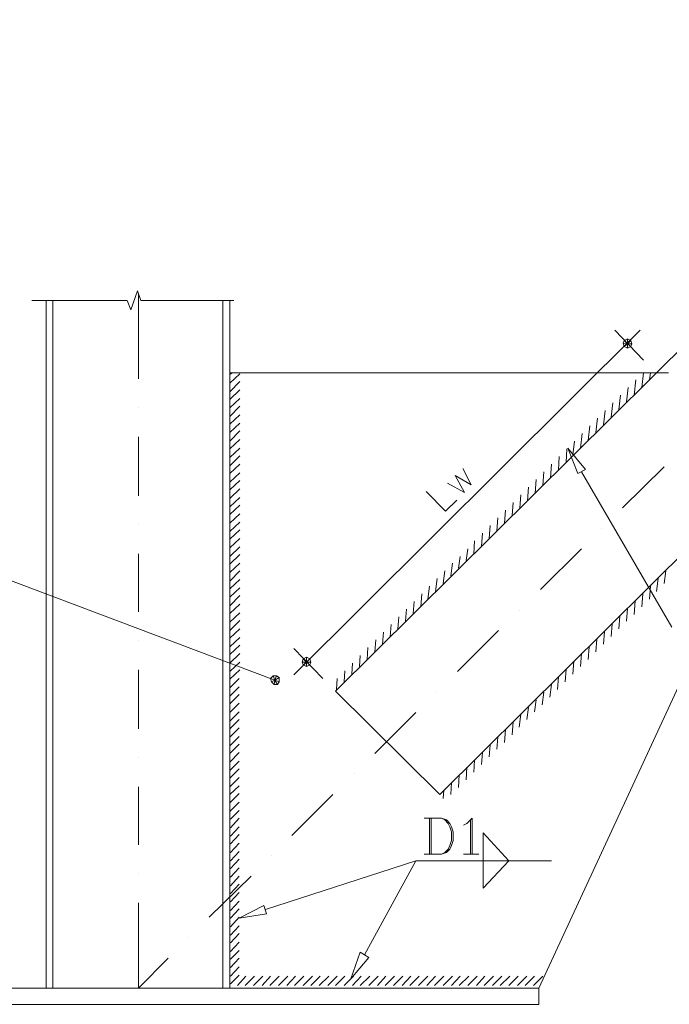
# Model space of a CAD drawing. Extents: x -87 to 777, y -448 to 382.
# Drawn here: x 575 to 578, y 351 to 355 of the extents above; entities that cross this region are included whole.
import ezdxf

# ---------------------------------------------------------------- set-up
doc = ezdxf.new("R2010")
doc.units = 0
doc.header["$MEASUREMENT"] = 0
doc.linetypes.add('XKITLINE00', pattern=[0])
doc.layers.add('Symbol text', color=1, linetype='CONTINUOUS', lineweight=0)

# ---------------------------------------------------------------- blocks, each defined once
blk = doc.blocks.new('*A1171')
at = {"layer": 'Symbol text', "color": 3, "linetype": 'XKITLINE00', "lineweight": 0}
for p, q in [((18.432, 19.329), (5.303, 6.3)), ((7.323, 4.296), (20.435, 17.31)), ((5.303, 6.3), (5.303, 6.3)), ((7.323, 4.296), (5.303, 6.3)), ((5.303, 6.3), (5.303, 6.3)), ((7.323, 4.296), (7.323, 4.296)), ((7.323, 4.296), (7.323, 4.296))]:
    blk.add_line(p, q, dxfattribs=at)
at = {"layer": 'Symbol text', "color": 2, "linetype": 'XKITLINE00', "lineweight": 0}
for p, q in [((1.329, 13.7), (1.462, 14.065)), ((1.462, 14.065), (1.528, 13.882)), ((1.462, 14.065), (1.462, 14.065)), ((1.462, 14.065), (1.462, 14.065)), ((1.462, 14.065), (1.462, 14.065)), ((1.478, 13.998), (1.478, 13.998)), ((1.478, 12.359), (1.478, 13.998)), ((-0.591, 13.882), (1.263, 13.882)), ((-0.591, 13.882), (-0.591, 13.882)), ((1.263, 13.882), (1.329, 13.7)), ((1.263, 13.882), (1.263, 13.882)), ((1.263, 13.882), (1.263, 13.882)), ((1.263, 13.882), (1.263, 13.882)), ((1.528, 13.882), (3.332, 13.882)), ((1.528, 13.882), (1.528, 13.882)), ((1.528, 13.882), (1.528, 13.882)), ((1.528, 13.882), (1.528, 13.882)), ((3.332, 13.882), (3.332, 13.882)), ((1.329, 13.7), (1.329, 13.7)), ((1.329, 13.7), (1.329, 13.7)), ((1.329, 13.7), (1.329, 13.7)), ((11.213, 13.303), (4.491, 6.614)), ((10.717, 13.303), (10.717, 13.303)), ((11.279, 12.723), (10.717, 13.303)), ((11.213, 13.303), (11.213, 13.303)), ((10.899, 13.104), (10.882, 13.055)), ((10.882, 13.055), (10.882, 13.055)), ((10.965, 13.038), (10.882, 13.055)), ((10.882, 13.055), (10.899, 12.988)), ((10.882, 13.055), (10.882, 13.055)), ((10.882, 13.055), (10.965, 13.038)), ((10.882, 13.055), (10.882, 13.055)), ((10.882, 13.055), (10.882, 13.055)), ((10.882, 13.055), (10.882, 13.055)), ((10.899, 13.104), (10.965, 13.137)), ((10.899, 13.104), (10.899, 13.104)), ((10.899, 13.104), (10.899, 13.104)), ((10.899, 13.104), (10.899, 13.104)), ((10.965, 13.038), (10.899, 13.104)), ((10.899, 13.104), (10.899, 13.104)), ((10.899, 13.104), (10.899, 13.104)), ((10.899, 13.104), (10.899, 13.104)), ((10.965, 13.038), (10.899, 13.104)), ((10.899, 12.988), (10.965, 13.038)), ((10.899, 12.988), (10.965, 13.038)), ((10.965, 13.137), (10.965, 13.137)), ((10.965, 13.137), (10.965, 13.038)), ((10.965, 13.137), (10.965, 13.137)), ((10.965, 13.137), (10.965, 13.038)), ((10.965, 13.137), (10.965, 13.137)), ((10.965, 13.137), (10.965, 13.137)), ((10.965, 13.137), (10.965, 13.137)), ((11.031, 13.104), (10.965, 13.137)), ((10.965, 13.038), (11.031, 13.104)), ((10.965, 13.038), (11.031, 13.104)), ((10.965, 13.038), (10.965, 13.038)), ((10.965, 13.038), (10.965, 13.038)), ((10.965, 13.038), (10.965, 13.038)), ((11.048, 13.038), (10.965, 13.038)), ((10.965, 13.038), (11.031, 12.988)), ((10.965, 13.038), (10.965, 13.038)), ((10.965, 13.038), (10.965, 13.038)), ((10.965, 13.038), (10.965, 13.038)), ((11.048, 13.038), (10.965, 13.038)), ((10.965, 13.038), (10.965, 13.038)), ((11.031, 12.988), (10.965, 13.038)), ((10.965, 13.038), (10.965, 12.955)), ((10.965, 13.038), (10.965, 13.038)), ((10.965, 13.038), (10.965, 12.955)), ((10.965, 13.038), (10.965, 13.038)), ((10.965, 13.038), (10.965, 13.038)), ((10.965, 13.038), (10.965, 13.038)), ((10.965, 13.038), (10.965, 13.038)), ((10.965, 13.038), (10.965, 13.038)), ((10.965, 13.038), (10.965, 13.038)), ((10.965, 13.038), (10.965, 13.038)), ((10.965, 13.038), (10.965, 13.038)), ((10.965, 13.038), (10.965, 13.038)), ((10.965, 13.038), (10.965, 13.038)), ((10.965, 13.038), (10.965, 13.038)), ((10.965, 13.038), (10.965, 13.038)), ((10.965, 13.038), (10.965, 13.038)), ((10.965, 13.038), (10.965, 13.038)), ((11.031, 13.104), (11.048, 13.038)), ((11.031, 13.104), (11.031, 13.104)), ((11.031, 13.104), (11.031, 13.104)), ((11.031, 13.104), (11.031, 13.104)), ((11.031, 13.104), (11.031, 13.104)), ((11.031, 13.104), (11.031, 13.104)), ((11.031, 12.988), (11.048, 13.038)), ((11.048, 13.038), (11.048, 13.038)), ((11.048, 13.038), (11.048, 13.038)), ((11.048, 13.038), (11.048, 13.038)), ((11.048, 13.038), (11.048, 13.038)), ((11.048, 13.038), (11.048, 13.038)), ((10.899, 12.988), (10.899, 12.988)), ((10.965, 12.955), (10.899, 12.988)), ((10.899, 12.988), (10.899, 12.988)), ((10.899, 12.988), (10.899, 12.988)), ((10.899, 12.988), (10.899, 12.988)), ((10.899, 12.988), (10.899, 12.988)), ((10.965, 12.955), (11.031, 12.988)), ((10.965, 12.955), (10.965, 12.955)), ((10.965, 12.955), (10.965, 12.955)), ((10.965, 12.955), (10.965, 12.955)), ((10.965, 12.955), (10.965, 12.955)), ((10.965, 12.955), (10.965, 12.955)), ((10.965, 12.955), (10.965, 12.955)), ((11.031, 12.988), (11.031, 12.988)), ((11.031, 12.988), (11.031, 12.988)), ((11.031, 12.988), (11.031, 12.988)), ((11.031, 12.988), (11.031, 12.988)), ((11.031, 12.988), (11.031, 12.988)), ((11.279, 12.723), (11.279, 12.723)), ((3.25, 12.442), (3.299, 12.475)), ((3.25, 12.276), (3.448, 12.459)), ((3.25, 12.442), (3.25, 12.442)), ((3.299, 12.475), (3.299, 12.475)), ((3.448, 12.459), (3.448, 12.459)), ((11.528, 12.475), (11.76, 12.475)), ((11.528, 12.475), (11.528, 12.475)), ((11.76, 12.475), (11.76, 12.475)), ((1.478, 12.359), (1.478, 12.359)), ((3.25, 12.111), (3.448, 12.31)), ((3.25, 12.276), (3.25, 12.276)), ((3.448, 12.31), (3.448, 12.31)), ((3.25, 11.962), (3.448, 12.144)), ((3.25, 12.111), (3.25, 12.111)), ((3.448, 12.144), (3.448, 12.144)), ((3.25, 11.796), (3.448, 11.978)), ((3.25, 11.962), (3.25, 11.962)), ((3.448, 11.978), (3.448, 11.978)), ((1.478, 11.796), (1.478, 11.796)), ((1.478, 11.796), (1.478, 11.796)), ((1.478, 11.796), (1.478, 11.796)), ((3.25, 11.631), (3.448, 11.829)), ((3.25, 11.796), (3.25, 11.796)), ((3.25, 11.482), (3.448, 11.664)), ((3.448, 11.829), (3.448, 11.829)), ((3.448, 11.664), (3.448, 11.664)), ((3.25, 11.631), (3.25, 11.631)), ((3.25, 11.316), (3.448, 11.498)), ((3.25, 11.482), (3.25, 11.482)), ((3.448, 11.498), (3.448, 11.498)), ((3.25, 11.151), (3.448, 11.349)), ((3.25, 11.316), (3.25, 11.316)), ((3.448, 11.349), (3.448, 11.349)), ((1.478, 11.233), (1.478, 11.233)), ((1.478, 10.091), (1.478, 11.233)), ((3.25, 11.002), (3.448, 11.184)), ((3.25, 11.151), (3.25, 11.151)), ((3.448, 11.184), (3.448, 11.184)), ((3.25, 10.836), (3.448, 11.018)), ((3.25, 11.002), (3.25, 11.002)), ((3.448, 11.018), (3.448, 11.018)), ((9.806, 11.018), (10.154, 10.604)), ((9.806, 11.018), (9.806, 11.018)), ((9.806, 11.018), (9.806, 11.018)), ((9.806, 11.018), (9.806, 11.018)), ((10.005, 10.521), (9.806, 11.018)), ((3.25, 10.67), (3.448, 10.869)), ((3.25, 10.836), (3.25, 10.836)), ((3.25, 10.521), (3.448, 10.704)), ((3.448, 10.869), (3.448, 10.869)), ((3.448, 10.704), (3.448, 10.704)), ((3.25, 10.67), (3.25, 10.67)), ((3.25, 10.356), (3.448, 10.538)), ((3.25, 10.521), (3.25, 10.521)), ((3.448, 10.538), (3.448, 10.538)), ((10.154, 10.604), (10.005, 10.521)), ((10.005, 10.521), (10.005, 10.521)), ((10.005, 10.521), (10.005, 10.521)), ((10.071, 10.555), (11.826, 7.541)), ((10.071, 10.555), (10.071, 10.555)), ((10.154, 10.604), (10.154, 10.604)), ((10.154, 10.604), (10.154, 10.604)), ((10.154, 10.604), (10.154, 10.604)), ((11.677, 10.654), (10.866, 9.859)), ((11.677, 10.654), (11.677, 10.654)), ((3.25, 10.207), (3.448, 10.389)), ((3.25, 10.356), (3.25, 10.356)), ((3.448, 10.389), (3.448, 10.389)), ((3.25, 10.041), (3.448, 10.223)), ((3.25, 10.207), (3.25, 10.207)), ((3.448, 10.223), (3.448, 10.223)), ((1.478, 10.091), (1.478, 10.091)), ((3.25, 9.876), (3.448, 10.058)), ((3.25, 10.041), (3.25, 10.041)), ((3.448, 10.058), (3.448, 10.058)), ((3.25, 9.727), (3.448, 9.909)), ((3.25, 9.876), (3.25, 9.876)), ((3.448, 9.909), (3.448, 9.909)), ((10.866, 9.859), (10.866, 9.859)), ((3.25, 9.561), (3.448, 9.743)), ((3.25, 9.727), (3.25, 9.727)), ((3.25, 9.396), (3.448, 9.578)), ((3.25, 9.561), (3.25, 9.561)), ((3.448, 9.743), (3.448, 9.743)), ((3.448, 9.578), (3.448, 9.578)), ((1.478, 9.528), (1.478, 9.528)), ((1.478, 9.528), (1.478, 9.528)), ((1.478, 9.528), (1.478, 9.528)), ((3.25, 9.247), (3.448, 9.429)), ((3.25, 9.396), (3.25, 9.396)), ((3.448, 9.429), (3.448, 9.429)), ((10.468, 9.462), (10.468, 9.462)), ((10.468, 9.462), (10.468, 9.462)), ((10.468, 9.462), (10.468, 9.462)), ((3.25, 9.081), (3.448, 9.263)), ((3.25, 9.247), (3.25, 9.247)), ((3.448, 9.263), (3.448, 9.263)), ((3.25, 8.915), (3.448, 9.098)), ((3.25, 9.081), (3.25, 9.081)), ((3.448, 9.098), (3.448, 9.098)), ((10.071, 9.065), (9.276, 8.27)), ((10.071, 9.065), (10.071, 9.065)), ((4.127, 6.515), (-1.932, 8.8)), ((1.478, 8.965), (1.478, 8.965)), ((1.478, 7.839), (1.478, 8.965)), ((3.25, 8.766), (3.448, 8.949)), ((3.25, 8.915), (3.25, 8.915)), ((3.448, 8.949), (3.448, 8.949)), ((3.25, 8.601), (3.448, 8.783)), ((3.25, 8.766), (3.25, 8.766)), ((3.25, 8.435), (3.448, 8.634)), ((3.25, 8.601), (3.25, 8.601)), ((3.448, 8.783), (3.448, 8.783)), ((3.448, 8.634), (3.448, 8.634)), ((3.25, 8.286), (3.448, 8.469)), ((3.25, 8.435), (3.25, 8.435)), ((3.448, 8.469), (3.448, 8.469)), ((3.25, 8.121), (3.448, 8.303)), ((3.25, 8.286), (3.25, 8.286)), ((3.448, 8.303), (3.448, 8.303)), ((9.276, 8.27), (9.276, 8.27)), ((3.25, 7.955), (3.448, 8.154)), ((3.25, 8.121), (3.25, 8.121)), ((3.448, 8.154), (3.448, 8.154)), ((1.478, 7.839), (1.478, 7.839)), ((3.25, 7.806), (3.448, 7.988)), ((3.25, 7.955), (3.25, 7.955)), ((3.448, 7.988), (3.448, 7.988)), ((8.862, 7.873), (8.862, 7.873)), ((8.862, 7.873), (8.862, 7.873)), ((8.862, 7.873), (8.862, 7.873)), ((3.25, 7.641), (3.448, 7.823)), ((3.25, 7.806), (3.25, 7.806)), ((3.25, 7.475), (3.448, 7.674)), ((3.448, 7.823), (3.448, 7.823)), ((3.448, 7.674), (3.448, 7.674)), ((3.25, 7.641), (3.25, 7.641)), ((3.25, 7.326), (3.448, 7.508)), ((3.25, 7.475), (3.25, 7.475)), ((3.448, 7.508), (3.448, 7.508)), ((8.465, 7.475), (7.67, 6.68)), ((8.465, 7.475), (8.465, 7.475)), ((1.478, 7.276), (1.478, 7.276)), ((1.478, 7.276), (1.478, 7.276)), ((1.478, 7.276), (1.478, 7.276)), ((3.25, 7.161), (3.448, 7.343)), ((3.25, 7.326), (3.25, 7.326)), ((3.448, 7.343), (3.448, 7.343)), ((3.25, 7.012), (3.448, 7.194)), ((3.25, 7.161), (3.25, 7.161)), ((3.448, 7.194), (3.448, 7.194)), ((4.491, 7.127), (4.491, 7.127)), ((5.054, 6.548), (4.491, 7.127)), ((3.25, 6.846), (3.448, 7.028)), ((3.25, 7.012), (3.25, 7.012)), ((3.448, 7.028), (3.448, 7.028)), ((4.673, 6.929), (4.657, 6.863)), ((4.74, 6.962), (4.673, 6.929)), ((4.673, 6.929), (4.673, 6.929)), ((4.74, 6.863), (4.673, 6.929)), ((4.673, 6.929), (4.673, 6.929)), ((4.673, 6.929), (4.74, 6.863)), ((4.673, 6.929), (4.673, 6.929)), ((4.673, 6.929), (4.673, 6.929)), ((4.673, 6.929), (4.673, 6.929)), ((4.74, 6.962), (4.74, 6.962)), ((4.74, 6.962), (4.74, 6.962)), ((4.74, 6.962), (4.74, 6.962)), ((4.74, 6.863), (4.74, 6.962)), ((4.74, 6.962), (4.806, 6.929)), ((4.74, 6.962), (4.74, 6.962)), ((4.74, 6.962), (4.74, 6.962)), ((4.74, 6.962), (4.74, 6.962)), ((4.74, 6.863), (4.74, 6.962)), ((4.806, 6.929), (4.74, 6.863)), ((4.806, 6.929), (4.74, 6.863)), ((4.806, 6.929), (4.806, 6.929)), ((4.806, 6.929), (4.806, 6.929)), ((4.806, 6.929), (4.806, 6.929)), ((4.806, 6.929), (4.806, 6.929)), ((4.806, 6.929), (4.806, 6.929)), ((4.823, 6.863), (4.806, 6.929)), ((1.478, 6.714), (1.478, 6.714)), ((1.478, 5.571), (1.478, 6.714)), ((3.25, 6.68), (3.448, 6.863)), ((3.25, 6.846), (3.25, 6.846)), ((3.25, 6.531), (3.448, 6.714)), ((3.448, 6.863), (3.448, 6.863)), ((3.448, 6.714), (3.448, 6.714)), ((4.657, 6.863), (4.657, 6.863)), ((4.673, 6.813), (4.657, 6.863)), ((4.657, 6.863), (4.74, 6.863)), ((4.657, 6.863), (4.657, 6.863)), ((4.657, 6.863), (4.74, 6.863)), ((4.657, 6.863), (4.657, 6.863)), ((4.657, 6.863), (4.657, 6.863)), ((4.657, 6.863), (4.657, 6.863)), ((4.74, 6.863), (4.673, 6.813)), ((4.74, 6.863), (4.673, 6.813)), ((4.673, 6.813), (4.673, 6.813)), ((4.673, 6.813), (4.673, 6.813)), ((4.673, 6.813), (4.673, 6.813)), ((4.673, 6.813), (4.673, 6.813)), ((4.673, 6.813), (4.74, 6.78)), ((4.673, 6.813), (4.673, 6.813)), ((4.74, 6.863), (4.74, 6.863)), ((4.74, 6.863), (4.74, 6.863)), ((4.74, 6.863), (4.74, 6.863)), ((4.74, 6.863), (4.74, 6.863)), ((4.74, 6.863), (4.74, 6.863)), ((4.74, 6.863), (4.74, 6.863)), ((4.74, 6.863), (4.74, 6.863)), ((4.74, 6.863), (4.74, 6.863)), ((4.74, 6.863), (4.74, 6.863)), ((4.74, 6.863), (4.74, 6.863)), ((4.74, 6.863), (4.74, 6.863)), ((4.74, 6.863), (4.823, 6.863)), ((4.74, 6.863), (4.74, 6.863)), ((4.74, 6.863), (4.74, 6.863)), ((4.74, 6.863), (4.74, 6.863)), ((4.74, 6.863), (4.74, 6.863)), ((4.823, 6.863), (4.74, 6.863)), ((4.74, 6.863), (4.806, 6.813)), ((4.74, 6.863), (4.74, 6.863)), ((4.74, 6.863), (4.806, 6.813)), ((4.74, 6.863), (4.74, 6.863)), ((4.74, 6.863), (4.74, 6.863)), ((4.74, 6.863), (4.74, 6.863)), ((4.74, 6.78), (4.74, 6.863)), ((4.74, 6.863), (4.74, 6.863)), ((4.74, 6.863), (4.74, 6.863)), ((4.74, 6.863), (4.74, 6.863)), ((4.74, 6.78), (4.74, 6.863)), ((4.806, 6.813), (4.74, 6.78)), ((4.74, 6.78), (4.74, 6.78)), ((4.74, 6.78), (4.74, 6.78)), ((4.74, 6.78), (4.74, 6.78)), ((4.74, 6.78), (4.74, 6.78)), ((4.74, 6.78), (4.74, 6.78)), ((4.806, 6.813), (4.823, 6.863)), ((4.806, 6.813), (4.806, 6.813)), ((4.806, 6.813), (4.806, 6.813)), ((4.806, 6.813), (4.806, 6.813)), ((4.806, 6.813), (4.806, 6.813)), ((4.806, 6.813), (4.806, 6.813)), ((4.806, 6.813), (4.806, 6.813)), ((4.823, 6.863), (4.823, 6.863)), ((4.823, 6.863), (4.823, 6.863)), ((4.823, 6.863), (4.823, 6.863)), ((4.823, 6.863), (4.823, 6.863)), ((4.823, 6.863), (4.823, 6.863)), ((3.25, 6.68), (3.25, 6.68)), ((3.25, 6.366), (3.432, 6.548)), ((3.25, 6.531), (3.25, 6.531)), ((3.432, 6.548), (3.432, 6.548)), ((4.094, 6.598), (4.044, 6.548)), ((4.044, 6.548), (4.044, 6.548)), ((4.061, 6.482), (4.044, 6.548)), ((4.044, 6.548), (4.127, 6.515)), ((4.044, 6.548), (4.044, 6.548)), ((4.044, 6.548), (4.127, 6.515)), ((4.044, 6.548), (4.044, 6.548)), ((4.044, 6.548), (4.044, 6.548)), ((4.044, 6.548), (4.044, 6.548)), ((4.127, 6.515), (4.061, 6.482)), ((4.127, 6.515), (4.061, 6.482)), ((4.094, 6.598), (4.094, 6.598)), ((4.127, 6.515), (4.094, 6.598)), ((4.094, 6.598), (4.094, 6.598)), ((4.094, 6.598), (4.127, 6.515)), ((4.094, 6.598), (4.094, 6.598)), ((4.094, 6.598), (4.094, 6.598)), ((4.094, 6.598), (4.094, 6.598)), ((4.16, 6.598), (4.094, 6.598)), ((4.127, 6.515), (4.111, 6.432)), ((4.111, 6.432), (4.127, 6.515)), ((4.127, 6.515), (4.16, 6.598)), ((4.127, 6.515), (4.16, 6.598)), ((4.21, 6.565), (4.127, 6.515)), ((4.21, 6.565), (4.127, 6.515)), ((4.127, 6.515), (4.127, 6.515)), ((4.127, 6.515), (4.21, 6.482)), ((4.127, 6.515), (4.127, 6.515)), ((4.127, 6.515), (4.127, 6.515)), ((4.127, 6.515), (4.127, 6.515)), ((4.177, 6.432), (4.127, 6.515)), ((4.127, 6.515), (4.127, 6.515)), ((4.127, 6.515), (4.127, 6.515)), ((4.127, 6.515), (4.127, 6.515)), ((4.177, 6.432), (4.127, 6.515)), ((4.127, 6.515), (4.127, 6.515)), ((4.127, 6.515), (4.127, 6.515)), ((4.127, 6.515), (4.127, 6.515)), ((4.127, 6.515), (4.127, 6.515)), ((4.127, 6.515), (4.127, 6.515)), ((4.127, 6.515), (4.127, 6.515)), ((4.127, 6.515), (4.127, 6.515)), ((4.127, 6.515), (4.127, 6.515)), ((4.127, 6.515), (4.127, 6.515)), ((4.127, 6.515), (4.127, 6.515)), ((4.127, 6.515), (4.127, 6.515)), ((4.127, 6.515), (4.127, 6.515)), ((4.127, 6.515), (4.127, 6.515)), ((4.127, 6.515), (4.21, 6.482)), ((4.127, 6.515), (4.127, 6.515)), ((4.127, 6.515), (4.127, 6.515)), ((4.127, 6.515), (4.127, 6.515)), ((4.16, 6.598), (4.16, 6.598)), ((4.16, 6.598), (4.16, 6.598)), ((4.16, 6.598), (4.16, 6.598)), ((4.16, 6.598), (4.21, 6.565)), ((4.16, 6.598), (4.16, 6.598)), ((4.16, 6.598), (4.16, 6.598)), ((4.16, 6.598), (4.16, 6.598)), ((4.21, 6.565), (4.21, 6.565)), ((4.21, 6.565), (4.21, 6.565)), ((4.21, 6.565), (4.21, 6.565)), ((4.21, 6.565), (4.21, 6.565)), ((4.21, 6.565), (4.21, 6.565)), ((4.21, 6.482), (4.21, 6.565)), ((4.491, 6.614), (4.491, 6.614)), ((5.054, 6.548), (5.054, 6.548)), ((7.67, 6.68), (7.67, 6.68)), ((3.25, 6.2), (3.432, 6.382)), ((3.25, 6.366), (3.25, 6.366)), ((3.432, 6.382), (3.432, 6.382)), ((4.061, 6.482), (4.111, 6.432)), ((4.061, 6.482), (4.061, 6.482)), ((4.061, 6.482), (4.061, 6.482)), ((4.061, 6.482), (4.061, 6.482)), ((4.061, 6.482), (4.061, 6.482)), ((4.061, 6.482), (4.061, 6.482)), ((4.061, 6.482), (4.061, 6.482)), ((4.111, 6.432), (4.111, 6.432)), ((4.111, 6.432), (4.177, 6.432)), ((4.111, 6.432), (4.111, 6.432)), ((4.111, 6.432), (4.111, 6.432)), ((4.111, 6.432), (4.111, 6.432)), ((4.111, 6.432), (4.111, 6.432)), ((4.21, 6.482), (4.177, 6.432)), ((4.177, 6.432), (4.177, 6.432)), ((4.177, 6.432), (4.177, 6.432)), ((4.177, 6.432), (4.177, 6.432)), ((4.177, 6.432), (4.177, 6.432)), ((4.177, 6.432), (4.177, 6.432)), ((4.21, 6.482), (4.21, 6.482)), ((4.21, 6.482), (4.21, 6.482)), ((4.21, 6.482), (4.21, 6.482)), ((4.21, 6.482), (4.21, 6.482)), ((4.21, 6.482), (4.21, 6.482)), ((3.25, 6.051), (3.432, 6.233)), ((3.25, 6.2), (3.25, 6.2)), ((3.432, 6.233), (3.432, 6.233)), ((7.256, 6.283), (7.256, 6.283)), ((7.256, 6.283), (7.256, 6.283)), ((7.256, 6.283), (7.256, 6.283)), ((3.25, 5.886), (3.432, 6.068)), ((3.25, 6.051), (3.25, 6.051)), ((3.432, 6.068), (3.432, 6.068)), ((3.25, 5.72), (3.432, 5.902)), ((3.25, 5.886), (3.25, 5.886)), ((3.25, 5.571), (3.432, 5.753)), ((3.432, 5.902), (3.432, 5.902)), ((3.432, 5.753), (3.432, 5.753)), ((6.859, 5.886), (6.064, 5.091)), ((6.859, 5.886), (6.859, 5.886)), ((1.478, 5.571), (1.478, 5.571)), ((3.25, 5.72), (3.25, 5.72)), ((3.25, 5.406), (3.432, 5.588)), ((3.25, 5.571), (3.25, 5.571)), ((3.432, 5.588), (3.432, 5.588)), ((3.25, 5.24), (3.432, 5.422)), ((3.25, 5.406), (3.25, 5.406)), ((3.432, 5.422), (3.432, 5.422)), ((3.25, 5.091), (3.432, 5.273)), ((3.25, 5.24), (3.25, 5.24)), ((3.432, 5.273), (3.432, 5.273)), ((1.478, 5.008), (1.478, 5.008)), ((1.478, 5.008), (1.478, 5.008)), ((1.478, 5.008), (1.478, 5.008)), ((3.25, 4.925), (3.432, 5.108)), ((3.25, 5.091), (3.25, 5.091)), ((3.432, 5.108), (3.432, 5.108)), ((6.064, 5.091), (6.064, 5.091)), ((3.25, 4.76), (3.432, 4.942)), ((3.25, 4.925), (3.25, 4.925)), ((3.25, 4.611), (3.432, 4.793)), ((3.432, 4.942), (3.432, 4.942)), ((3.432, 4.793), (3.432, 4.793)), ((3.25, 4.76), (3.25, 4.76)), ((3.25, 4.445), (3.432, 4.627)), ((3.25, 4.611), (3.25, 4.611)), ((3.432, 4.627), (3.432, 4.627)), ((5.667, 4.694), (5.667, 4.694)), ((5.667, 4.694), (5.667, 4.694)), ((5.667, 4.694), (5.667, 4.694)), ((1.478, 4.445), (1.478, 4.445)), ((1.478, 3.32), (1.478, 4.445)), ((3.25, 4.296), (3.432, 4.462)), ((3.25, 4.445), (3.25, 4.445)), ((3.432, 4.462), (3.432, 4.462)), ((3.25, 4.131), (3.432, 4.313)), ((3.25, 4.296), (3.25, 4.296)), ((3.432, 4.313), (3.432, 4.313)), ((5.253, 4.296), (4.458, 3.502)), ((5.253, 4.296), (5.253, 4.296)), ((3.25, 3.965), (3.432, 4.147)), ((3.25, 4.131), (3.25, 4.131)), ((3.432, 4.147), (3.432, 4.147)), ((3.25, 3.965), (3.25, 3.965)), ((3.266, 3.816), (3.432, 3.982)), ((3.266, 3.651), (3.432, 3.833)), ((3.432, 3.982), (3.432, 3.982)), ((3.432, 3.833), (3.432, 3.833)), ((3.266, 3.816), (3.266, 3.816)), ((3.266, 3.485), (3.432, 3.667)), ((3.266, 3.651), (3.266, 3.651)), ((3.432, 3.667), (3.432, 3.667)), ((3.266, 3.336), (3.432, 3.518)), ((3.266, 3.485), (3.266, 3.485)), ((3.432, 3.518), (3.432, 3.518)), ((4.458, 3.502), (4.458, 3.502)), ((8.167, 3.551), (8.664, 3.005)), ((8.167, 3.551), (8.167, 3.551)), ((8.167, 3.551), (8.167, 3.551)), ((8.167, 3.551), (8.167, 3.551)), ((8.167, 3.005), (8.167, 3.551)), ((8.167, 3.551), (8.167, 3.551)), ((8.664, 3.005), (8.167, 3.551)), ((8.167, 3.551), (8.167, 3.005)), ((8.167, 3.551), (8.167, 3.551)), ((1.478, 3.32), (1.478, 3.32)), ((3.266, 3.171), (3.432, 3.353)), ((3.266, 3.336), (3.266, 3.336)), ((3.432, 3.353), (3.432, 3.353)), ((3.266, 3.005), (3.432, 3.187)), ((3.266, 3.171), (3.266, 3.171)), ((3.432, 3.187), (3.432, 3.187)), ((4.061, 3.104), (4.061, 3.104)), ((4.061, 3.104), (4.061, 3.104)), ((4.061, 3.104), (4.061, 3.104)), ((3.266, 2.856), (3.432, 3.038)), ((3.266, 3.005), (3.266, 3.005)), ((3.266, 2.69), (3.432, 2.872)), ((3.432, 3.038), (3.432, 3.038)), ((3.432, 2.872), (3.432, 2.872)), ((3.945, 2.061), (6.859, 3.005)), ((5.866, 1.184), (6.859, 3.005)), ((6.859, 3.005), (6.859, 3.005)), ((6.859, 3.005), (9.491, 3.005)), ((6.859, 3.005), (6.859, 3.005)), ((6.859, 3.005), (6.859, 3.005)), ((6.859, 3.005), (6.859, 3.005)), ((8.167, 2.475), (8.664, 3.005)), ((8.167, 3.005), (8.167, 2.475)), ((8.167, 3.005), (8.167, 3.005)), ((8.167, 3.005), (8.167, 3.005)), ((8.167, 3.005), (8.167, 3.005)), ((8.664, 3.005), (8.167, 3.005)), ((8.167, 2.475), (8.664, 3.005)), ((8.167, 3.005), (8.167, 2.475)), ((8.167, 3.005), (8.167, 3.005)), ((8.167, 3.005), (8.167, 3.005)), ((8.167, 3.005), (8.167, 3.005)), ((8.664, 3.005), (8.167, 3.005)), ((8.167, 3.005), (8.664, 3.005)), ((8.167, 3.005), (8.167, 3.005)), ((8.167, 3.005), (8.167, 3.005)), ((8.167, 3.005), (8.167, 3.005)), ((8.664, 3.005), (8.167, 3.005)), ((8.167, 3.005), (8.167, 3.005)), ((8.167, 3.005), (8.167, 3.005)), ((8.167, 3.005), (8.167, 3.005)), ((8.664, 3.005), (8.167, 3.005)), ((8.167, 3.005), (8.167, 3.005)), ((8.664, 3.005), (8.167, 3.005)), ((8.167, 3.005), (8.664, 3.005)), ((8.167, 3.005), (8.167, 3.005)), ((8.167, 3.005), (8.664, 3.005)), ((8.167, 3.005), (8.167, 3.005)), ((8.167, 3.005), (8.167, 3.005)), ((8.167, 3.005), (8.167, 3.005)), ((8.664, 3.005), (8.664, 3.005)), ((8.664, 3.005), (8.664, 3.005)), ((8.664, 3.005), (8.664, 3.005)), ((8.664, 3.005), (8.664, 3.005)), ((8.664, 3.005), (8.664, 3.005)), ((8.664, 3.005), (8.664, 3.005)), ((8.664, 3.005), (8.664, 3.005)), ((8.664, 3.005), (8.664, 3.005)), ((8.664, 3.005), (8.664, 3.005)), ((8.664, 3.005), (8.664, 3.005)), ((8.664, 3.005), (8.664, 3.005)), ((8.664, 3.005), (8.664, 3.005)), ((8.664, 3.005), (8.664, 3.005)), ((8.664, 3.005), (8.664, 3.005)), ((8.664, 3.005), (8.664, 3.005)), ((8.664, 3.005), (8.664, 3.005)), ((8.664, 3.005), (8.664, 3.005)), ((8.664, 3.005), (8.664, 3.005)), ((8.664, 3.005), (8.664, 3.005)), ((8.664, 3.005), (8.664, 3.005)), ((8.664, 3.005), (8.664, 3.005)), ((8.664, 3.005), (8.664, 3.005)), ((9.491, 3.005), (9.491, 3.005)), ((1.478, 2.757), (1.478, 2.757)), ((1.478, 2.757), (1.478, 2.757)), ((1.478, 2.757), (1.478, 2.757)), ((3.664, 2.707), (2.852, 1.912)), ((3.266, 2.856), (3.266, 2.856)), ((3.266, 2.525), (3.432, 2.707)), ((3.266, 2.69), (3.266, 2.69)), ((3.432, 2.707), (3.432, 2.707)), ((3.664, 2.707), (3.664, 2.707)), ((3.266, 2.376), (3.432, 2.558)), ((3.266, 2.525), (3.266, 2.525)), ((3.432, 2.558), (3.432, 2.558)), ((3.266, 2.21), (3.432, 2.392)), ((3.266, 2.376), (3.266, 2.376)), ((3.432, 2.392), (3.432, 2.392)), ((8.167, 2.475), (8.167, 2.475)), ((8.167, 2.475), (8.167, 2.475)), ((8.167, 2.475), (8.167, 2.475)), ((8.167, 2.475), (8.167, 2.475)), ((8.167, 2.475), (8.167, 2.475)), ((8.167, 2.475), (8.167, 2.475)), ((1.478, 2.194), (1.478, 2.194)), ((1.478, 0.538), (1.478, 2.194)), ((3.266, 2.045), (3.432, 2.227)), ((3.266, 2.21), (3.266, 2.21)), ((3.432, 2.227), (3.432, 2.227)), ((3.432, 1.896), (3.912, 2.144)), ((3.912, 2.144), (3.962, 1.978)), ((3.912, 2.144), (3.912, 2.144)), ((3.912, 2.144), (3.912, 2.144)), ((3.912, 2.144), (3.912, 2.144)), ((2.852, 1.912), (2.852, 1.912)), ((3.266, 1.896), (3.432, 2.078)), ((3.266, 2.045), (3.266, 2.045)), ((3.266, 1.73), (3.432, 1.912)), ((3.432, 2.078), (3.432, 2.078)), ((3.962, 1.978), (3.432, 1.896)), ((3.432, 1.912), (3.432, 1.912)), ((3.945, 2.061), (3.945, 2.061)), ((3.962, 1.978), (3.962, 1.978)), ((3.962, 1.978), (3.962, 1.978)), ((3.266, 1.896), (3.266, 1.896)), ((3.266, 1.565), (3.432, 1.747)), ((3.266, 1.73), (3.266, 1.73)), ((3.432, 1.896), (3.432, 1.896)), ((3.432, 1.896), (3.432, 1.896)), ((3.432, 1.896), (3.432, 1.896)), ((3.432, 1.747), (3.432, 1.747)), ((3.266, 1.416), (3.432, 1.598)), ((3.266, 1.565), (3.266, 1.565)), ((3.432, 1.598), (3.432, 1.598)), ((2.455, 1.515), (2.455, 1.515)), ((2.455, 1.515), (2.455, 1.515)), ((2.455, 1.515), (2.455, 1.515)), ((3.266, 1.25), (3.432, 1.432)), ((3.266, 1.416), (3.266, 1.416)), ((3.432, 1.432), (3.432, 1.432)), ((3.266, 1.101), (3.432, 1.267)), ((3.266, 1.25), (3.266, 1.25)), ((3.432, 1.267), (3.432, 1.267)), ((5.601, 0.72), (5.783, 1.233)), ((5.783, 1.233), (5.948, 1.134)), ((5.783, 1.233), (5.783, 1.233)), ((5.783, 1.233), (5.783, 1.233)), ((5.783, 1.233), (5.783, 1.233)), ((5.866, 1.184), (5.866, 1.184)), ((2.058, 1.118), (1.478, 0.538)), ((2.058, 1.118), (2.058, 1.118)), ((3.266, 0.935), (3.432, 1.118)), ((3.266, 1.101), (3.266, 1.101)), ((3.432, 1.118), (3.432, 1.118)), ((5.948, 1.134), (5.601, 0.72)), ((5.948, 1.134), (5.948, 1.134)), ((5.948, 1.134), (5.948, 1.134)), ((3.266, 0.77), (3.432, 0.952)), ((3.266, 0.935), (3.266, 0.935)), ((3.266, 0.621), (3.432, 0.786)), ((3.266, 0.77), (3.266, 0.77)), ((3.399, 0.588), (3.564, 0.77)), ((3.432, 0.952), (3.432, 0.952)), ((3.432, 0.786), (3.432, 0.786)), ((3.548, 0.588), (3.73, 0.77)), ((3.564, 0.77), (3.564, 0.77)), ((3.713, 0.588), (3.895, 0.77)), ((3.73, 0.77), (3.73, 0.77)), ((3.879, 0.588), (4.044, 0.77)), ((3.895, 0.77), (3.895, 0.77)), ((4.028, 0.588), (4.21, 0.77)), ((4.044, 0.77), (4.044, 0.77)), ((4.193, 0.588), (4.375, 0.77)), ((4.21, 0.77), (4.21, 0.77)), ((4.359, 0.588), (4.524, 0.77)), ((4.375, 0.77), (4.375, 0.77)), ((4.508, 0.588), (4.69, 0.77)), ((4.524, 0.77), (4.524, 0.77)), ((4.673, 0.588), (4.856, 0.77)), ((4.69, 0.77), (4.69, 0.77)), ((4.823, 0.588), (5.005, 0.77)), ((4.856, 0.77), (4.856, 0.77)), ((4.988, 0.588), (5.17, 0.77)), ((5.005, 0.77), (5.005, 0.77)), ((5.154, 0.588), (5.336, 0.77)), ((5.17, 0.77), (5.17, 0.77)), ((5.303, 0.588), (5.485, 0.77)), ((5.336, 0.77), (5.336, 0.77)), ((5.468, 0.588), (5.65, 0.77)), ((5.485, 0.77), (5.485, 0.77)), ((5.634, 0.588), (5.799, 0.77)), ((5.65, 0.77), (5.65, 0.77)), ((5.783, 0.588), (5.965, 0.77)), ((5.799, 0.77), (5.799, 0.77)), ((5.948, 0.588), (6.13, 0.77)), ((5.965, 0.77), (5.965, 0.77)), ((6.114, 0.588), (6.279, 0.77)), ((6.13, 0.77), (6.13, 0.77)), ((6.263, 0.588), (6.445, 0.77)), ((6.279, 0.77), (6.279, 0.77)), ((6.428, 0.588), (6.611, 0.77)), ((6.445, 0.77), (6.445, 0.77)), ((6.594, 0.588), (6.76, 0.77)), ((6.611, 0.77), (6.611, 0.77)), ((6.743, 0.588), (6.925, 0.77)), ((6.76, 0.77), (6.76, 0.77)), ((6.909, 0.588), (7.091, 0.77)), ((6.925, 0.77), (6.925, 0.77)), ((7.074, 0.588), (7.24, 0.77)), ((7.091, 0.77), (7.091, 0.77)), ((7.223, 0.588), (7.405, 0.77)), ((7.24, 0.77), (7.24, 0.77)), ((7.389, 0.588), (7.571, 0.77)), ((7.405, 0.77), (7.405, 0.77)), ((7.554, 0.588), (7.72, 0.77)), ((7.571, 0.77), (7.571, 0.77)), ((7.703, 0.588), (7.885, 0.77)), ((7.72, 0.77), (7.72, 0.77)), ((7.869, 0.588), (8.051, 0.77)), ((7.885, 0.77), (7.885, 0.77)), ((8.034, 0.588), (8.2, 0.77)), ((8.051, 0.77), (8.051, 0.77)), ((8.183, 0.588), (8.366, 0.77)), ((8.2, 0.77), (8.2, 0.77)), ((8.349, 0.588), (8.531, 0.77)), ((8.366, 0.77), (8.366, 0.77)), ((8.498, 0.588), (8.68, 0.77)), ((8.531, 0.77), (8.531, 0.77)), ((8.664, 0.588), (8.846, 0.77)), ((8.68, 0.77), (8.68, 0.77)), ((8.829, 0.588), (9.011, 0.77)), ((8.846, 0.77), (8.846, 0.77)), ((8.978, 0.588), (9.16, 0.77)), ((9.011, 0.77), (9.011, 0.77)), ((9.144, 0.588), (9.326, 0.77)), ((9.16, 0.77), (9.16, 0.77)), ((9.326, 0.77), (9.326, 0.77)), ((3.266, 0.621), (3.266, 0.621)), ((3.399, 0.588), (3.399, 0.588)), ((3.548, 0.588), (3.548, 0.588)), ((3.713, 0.588), (3.713, 0.588)), ((3.879, 0.588), (3.879, 0.588)), ((4.028, 0.588), (4.028, 0.588)), ((4.193, 0.588), (4.193, 0.588)), ((4.359, 0.588), (4.359, 0.588)), ((4.508, 0.588), (4.508, 0.588)), ((4.673, 0.588), (4.673, 0.588)), ((4.823, 0.588), (4.823, 0.588)), ((4.988, 0.588), (4.988, 0.588)), ((5.154, 0.588), (5.154, 0.588)), ((5.303, 0.588), (5.303, 0.588)), ((5.468, 0.588), (5.468, 0.588)), ((5.601, 0.72), (5.601, 0.72)), ((5.601, 0.72), (5.601, 0.72)), ((5.601, 0.72), (5.601, 0.72)), ((5.634, 0.588), (5.634, 0.588)), ((5.783, 0.588), (5.783, 0.588)), ((5.948, 0.588), (5.948, 0.588)), ((6.114, 0.588), (6.114, 0.588)), ((6.263, 0.588), (6.263, 0.588)), ((6.428, 0.588), (6.428, 0.588)), ((6.594, 0.588), (6.594, 0.588)), ((6.743, 0.588), (6.743, 0.588)), ((6.909, 0.588), (6.909, 0.588)), ((7.074, 0.588), (7.074, 0.588)), ((7.223, 0.588), (7.223, 0.588)), ((7.389, 0.588), (7.389, 0.588)), ((7.554, 0.588), (7.554, 0.588)), ((7.703, 0.588), (7.703, 0.588)), ((7.869, 0.588), (7.869, 0.588)), ((8.034, 0.588), (8.034, 0.588)), ((8.183, 0.588), (8.183, 0.588)), ((8.349, 0.588), (8.349, 0.588)), ((8.498, 0.588), (8.498, 0.588)), ((8.664, 0.588), (8.664, 0.588)), ((8.829, 0.588), (8.829, 0.588)), ((8.978, 0.588), (8.978, 0.588)), ((9.144, 0.588), (9.144, 0.588)), ((1.478, 0.538), (1.478, 0.538)), ((1.478, 0.538), (1.478, 0.538))]:
    blk.add_line(p, q, dxfattribs=at)
at = {"layer": 'Symbol text', "color": 5, "linetype": 'XKITLINE00', "lineweight": 0}
for p, q in [((-0.31, 13.882), (-0.31, 13.882)), ((-0.31, 0.538), (-0.31, 13.882)), ((-0.178, 13.882), (-0.178, 13.882)), ((-0.178, 0.538), (-0.178, 13.882)), ((3.117, 13.882), (3.117, 13.882)), ((3.117, 0.538), (3.117, 13.882)), ((3.25, 13.882), (3.25, 13.882)), ((3.25, 0.538), (3.25, 13.882)), ((3.25, 0.538), (-5.989, 0.538)), ((-0.31, 0.538), (-0.31, 0.538)), ((-0.178, 0.538), (-0.178, 0.538)), ((3.117, 0.538), (3.117, 0.538)), ((3.25, 0.538), (3.25, 0.538)), ((3.25, 0.538), (9.243, 0.538)), ((3.25, 0.538), (3.25, 0.538)), ((3.25, 0.538), (3.25, 0.538)), ((3.25, 0.538), (3.25, 0.538)), ((3.25, 0.538), (3.25, 0.538)), ((3.25, 0.538), (3.25, 0.538)), ((5.038, 0.538), (9.243, 0.538)), ((5.038, 0.538), (5.038, 0.538)), ((9.243, 0.538), (9.243, 0.538)), ((9.243, 0.538), (9.243, 0.223)), ((9.243, 0.538), (9.243, 0.538)), ((9.243, 0.538), (9.243, 0.538)), ((-5.989, 0.223), (9.243, 0.223)), ((9.243, 0.223), (9.243, 0.223)), ((9.243, 0.223), (9.243, 0.223))]:
    blk.add_line(p, q, dxfattribs=at)
at = {"layer": 'Symbol text', "color": 7, "linetype": 'XKITLINE00', "lineweight": 0}
for p, q in [((3.25, 12.475), (3.25, 12.475)), ((11.528, 12.475), (3.25, 12.475)), ((3.25, 12.475), (3.25, 12.475)), ((3.25, 0.538), (3.25, 12.475)), ((11.528, 12.475), (11.528, 12.475)), ((13.481, 9.694), (9.243, 0.538)), ((3.25, 0.538), (3.25, 0.538)), ((9.243, 0.538), (3.25, 0.538)), ((3.25, 0.538), (3.25, 0.538)), ((3.25, 0.538), (3.25, 0.538)), ((3.25, 0.538), (3.25, 0.538)), ((9.243, 0.538), (3.25, 0.538)), ((3.25, 0.538), (9.243, 0.538)), ((3.25, 0.538), (3.25, 0.538)), ((9.243, 0.538), (9.243, 0.538)), ((9.243, 0.538), (9.243, 0.538)), ((9.243, 0.538), (9.243, 0.538)), ((9.243, 0.538), (9.243, 0.538)), ((9.243, 0.538), (9.243, 0.538)), ((9.243, 0.538), (9.243, 0.538))]:
    blk.add_line(p, q, dxfattribs=at)
at = {"layer": 'Symbol text', "color": 6, "linetype": 'XKITLINE00', "lineweight": 0}
for p, q in [((11.246, 12.194), (11.279, 12.475)), ((11.279, 12.475), (11.279, 12.475)), ((11.395, 12.343), (11.412, 12.475)), ((11.412, 12.475), (11.412, 12.475)), ((11.097, 12.045), (11.13, 12.343)), ((11.13, 12.343), (11.13, 12.343)), ((11.395, 12.343), (11.395, 12.343)), ((10.799, 11.763), (10.832, 12.045)), ((10.832, 12.045), (10.832, 12.045)), ((10.948, 11.912), (10.981, 12.194)), ((10.981, 12.194), (10.981, 12.194)), ((11.097, 12.045), (11.097, 12.045)), ((11.246, 12.194), (11.246, 12.194)), ((10.65, 11.614), (10.683, 11.896)), ((10.683, 11.896), (10.683, 11.896)), ((10.948, 11.912), (10.948, 11.912)), ((10.501, 11.465), (10.534, 11.747)), ((10.534, 11.747), (10.534, 11.747)), ((10.799, 11.763), (10.799, 11.763)), ((10.352, 11.316), (10.385, 11.598)), ((10.385, 11.598), (10.385, 11.598)), ((10.501, 11.465), (10.501, 11.465)), ((10.65, 11.614), (10.65, 11.614)), ((10.054, 11.018), (10.087, 11.3)), ((10.087, 11.3), (10.087, 11.3)), ((10.203, 11.167), (10.236, 11.449)), ((10.236, 11.449), (10.236, 11.449)), ((10.352, 11.316), (10.352, 11.316)), ((9.905, 10.886), (9.938, 11.151)), ((9.938, 11.151), (9.938, 11.151)), ((10.203, 11.167), (10.203, 11.167)), ((9.773, 10.737), (9.789, 11.002)), ((9.789, 11.002), (9.789, 11.002)), ((10.054, 11.018), (10.054, 11.018)), ((9.475, 10.439), (9.491, 10.704)), ((9.491, 10.704), (9.491, 10.704)), ((9.624, 10.588), (9.64, 10.853)), ((9.64, 10.853), (9.64, 10.853)), ((9.773, 10.737), (9.773, 10.737)), ((9.905, 10.886), (9.905, 10.886)), ((7.77, 10.621), (7.77, 10.621)), ((7.935, 10.306), (7.77, 10.621)), ((9.326, 10.29), (9.342, 10.555)), ((9.342, 10.555), (9.342, 10.555)), ((9.624, 10.588), (9.624, 10.588)), ((7.472, 10.339), (7.803, 10.157)), ((7.472, 10.339), (7.472, 10.339)), ((7.621, 10.488), (7.935, 10.306)), ((7.621, 10.488), (7.621, 10.488)), ((7.621, 10.488), (7.621, 10.488)), ((7.621, 10.488), (7.621, 10.488)), ((7.803, 10.157), (7.621, 10.488)), ((9.177, 10.141), (9.193, 10.406)), ((9.193, 10.406), (9.193, 10.406)), ((9.475, 10.439), (9.475, 10.439)), ((7.058, 10.174), (7.438, 9.793)), ((7.058, 10.174), (7.058, 10.174)), ((7.803, 10.157), (7.803, 10.157)), ((7.803, 10.157), (7.803, 10.157)), ((7.803, 10.157), (7.803, 10.157)), ((7.935, 10.306), (7.935, 10.306)), ((7.935, 10.306), (7.935, 10.306)), ((7.935, 10.306), (7.935, 10.306)), ((9.028, 9.992), (9.044, 10.257)), ((9.044, 10.257), (9.044, 10.257)), ((9.177, 10.141), (9.177, 10.141)), ((9.326, 10.29), (9.326, 10.29)), ((7.438, 9.793), (7.654, 10.008)), ((7.654, 10.008), (7.654, 10.008)), ((8.73, 9.71), (8.746, 9.959)), ((8.746, 9.959), (8.746, 9.959)), ((8.879, 9.859), (8.895, 10.108)), ((8.895, 10.108), (8.895, 10.108)), ((9.028, 9.992), (9.028, 9.992)), ((7.438, 9.793), (7.438, 9.793)), ((7.438, 9.793), (7.438, 9.793)), ((7.438, 9.793), (7.438, 9.793)), ((8.581, 9.561), (8.597, 9.81)), ((8.597, 9.81), (8.597, 9.81)), ((8.879, 9.859), (8.879, 9.859)), ((8.432, 9.412), (8.448, 9.661)), ((8.448, 9.661), (8.448, 9.661)), ((8.581, 9.561), (8.581, 9.561)), ((8.73, 9.71), (8.73, 9.71)), ((8.134, 9.114), (8.15, 9.363)), ((8.15, 9.363), (8.15, 9.363)), ((8.283, 9.263), (8.299, 9.512)), ((8.299, 9.512), (8.299, 9.512)), ((8.432, 9.412), (8.432, 9.412)), ((7.985, 8.965), (8.001, 9.214)), ((8.001, 9.214), (8.001, 9.214)), ((8.283, 9.263), (8.283, 9.263)), ((7.836, 8.833), (7.869, 9.065)), ((7.869, 9.065), (7.869, 9.065)), ((8.134, 9.114), (8.134, 9.114)), ((7.687, 8.684), (7.72, 8.915)), ((7.72, 8.915), (7.72, 8.915)), ((7.836, 8.833), (7.836, 8.833)), ((7.985, 8.965), (7.985, 8.965)), ((7.389, 8.386), (7.422, 8.634)), ((7.422, 8.634), (7.422, 8.634)), ((7.538, 8.535), (7.571, 8.783)), ((7.571, 8.783), (7.571, 8.783)), ((7.687, 8.684), (7.687, 8.684)), ((11.677, 8.386), (11.71, 8.634)), ((11.71, 8.634), (11.71, 8.634)), ((7.24, 8.237), (7.273, 8.485)), ((7.273, 8.485), (7.273, 8.485)), ((7.538, 8.535), (7.538, 8.535)), ((11.528, 8.237), (11.561, 8.485)), ((11.561, 8.485), (11.561, 8.485)), ((7.091, 8.088), (7.124, 8.336)), ((7.124, 8.336), (7.124, 8.336)), ((7.24, 8.237), (7.24, 8.237)), ((7.389, 8.386), (7.389, 8.386)), ((11.395, 8.088), (11.412, 8.336)), ((11.412, 8.336), (11.412, 8.336)), ((11.528, 8.237), (11.528, 8.237)), ((11.677, 8.386), (11.677, 8.386)), ((6.809, 7.806), (6.826, 8.038)), ((6.826, 8.038), (6.826, 8.038)), ((6.958, 7.939), (6.975, 8.187)), ((6.975, 8.187), (6.975, 8.187)), ((7.091, 8.088), (7.091, 8.088)), ((11.097, 7.79), (11.114, 8.055)), ((11.114, 8.055), (11.114, 8.055)), ((11.246, 7.939), (11.263, 8.187)), ((11.263, 8.187), (11.263, 8.187)), ((11.395, 8.088), (11.395, 8.088)), ((6.66, 7.657), (6.677, 7.889)), ((6.677, 7.889), (6.677, 7.889)), ((6.958, 7.939), (6.958, 7.939)), ((10.948, 7.657), (10.965, 7.906)), ((10.965, 7.906), (10.965, 7.906)), ((11.246, 7.939), (11.246, 7.939)), ((6.511, 7.508), (6.528, 7.74)), ((6.528, 7.74), (6.528, 7.74)), ((6.66, 7.657), (6.66, 7.657)), ((6.809, 7.806), (6.809, 7.806)), ((10.799, 7.508), (10.816, 7.757)), ((10.816, 7.757), (10.816, 7.757)), ((10.948, 7.657), (10.948, 7.657)), ((11.097, 7.79), (11.097, 7.79)), ((6.362, 7.359), (6.379, 7.591)), ((6.379, 7.591), (6.379, 7.591)), ((6.511, 7.508), (6.511, 7.508)), ((10.501, 7.21), (10.518, 7.459)), ((10.518, 7.459), (10.518, 7.459)), ((10.65, 7.359), (10.667, 7.608)), ((10.667, 7.608), (10.667, 7.608)), ((10.799, 7.508), (10.799, 7.508)), ((6.064, 7.061), (6.081, 7.293)), ((6.081, 7.293), (6.081, 7.293)), ((6.213, 7.21), (6.23, 7.442)), ((6.23, 7.442), (6.23, 7.442)), ((6.362, 7.359), (6.362, 7.359)), ((10.352, 7.061), (10.369, 7.31)), ((10.369, 7.31), (10.369, 7.31)), ((10.65, 7.359), (10.65, 7.359)), ((5.915, 6.912), (5.932, 7.144)), ((5.932, 7.144), (5.932, 7.144)), ((6.213, 7.21), (6.213, 7.21)), ((10.203, 6.912), (10.22, 7.161)), ((10.22, 7.161), (10.22, 7.161)), ((10.501, 7.21), (10.501, 7.21)), ((5.766, 6.78), (5.783, 6.995)), ((5.783, 6.995), (5.783, 6.995)), ((5.915, 6.912), (5.915, 6.912)), ((6.064, 7.061), (6.064, 7.061)), ((9.905, 6.631), (9.922, 6.879)), ((9.922, 6.879), (9.922, 6.879)), ((10.054, 6.78), (10.071, 7.028)), ((10.071, 7.028), (10.071, 7.028)), ((10.203, 6.912), (10.203, 6.912)), ((10.352, 7.061), (10.352, 7.061)), ((5.468, 6.482), (5.485, 6.697)), ((5.485, 6.697), (5.485, 6.697)), ((5.617, 6.631), (5.634, 6.846)), ((5.634, 6.846), (5.634, 6.846)), ((5.766, 6.78), (5.766, 6.78)), ((9.756, 6.482), (9.773, 6.73)), ((9.773, 6.73), (9.773, 6.73)), ((10.054, 6.78), (10.054, 6.78)), ((5.319, 6.333), (5.336, 6.548)), ((5.336, 6.548), (5.336, 6.548)), ((5.617, 6.631), (5.617, 6.631)), ((9.607, 6.333), (9.624, 6.581)), ((9.624, 6.581), (9.624, 6.581)), ((9.905, 6.631), (9.905, 6.631)), ((5.319, 6.333), (5.319, 6.333)), ((5.468, 6.482), (5.468, 6.482)), ((9.458, 6.184), (9.491, 6.432)), ((9.491, 6.432), (9.491, 6.432)), ((9.607, 6.333), (9.607, 6.333)), ((9.756, 6.482), (9.756, 6.482)), ((9.16, 5.902), (9.193, 6.134)), ((9.193, 6.134), (9.193, 6.134)), ((9.309, 6.035), (9.342, 6.283)), ((9.342, 6.283), (9.342, 6.283)), ((9.458, 6.184), (9.458, 6.184)), ((9.011, 5.753), (9.044, 5.985)), ((9.044, 5.985), (9.044, 5.985)), ((9.309, 6.035), (9.309, 6.035)), ((8.862, 5.604), (8.895, 5.853)), ((8.895, 5.853), (8.895, 5.853)), ((9.011, 5.753), (9.011, 5.753)), ((9.16, 5.902), (9.16, 5.902)), ((8.581, 5.306), (8.597, 5.555)), ((8.597, 5.555), (8.597, 5.555)), ((8.73, 5.455), (8.746, 5.704)), ((8.746, 5.704), (8.746, 5.704)), ((8.862, 5.604), (8.862, 5.604)), ((8.432, 5.174), (8.448, 5.406)), ((8.448, 5.406), (8.448, 5.406)), ((8.73, 5.455), (8.73, 5.455)), ((8.283, 5.025), (8.299, 5.257)), ((8.299, 5.257), (8.299, 5.257)), ((8.432, 5.174), (8.432, 5.174)), ((8.581, 5.306), (8.581, 5.306)), ((8.134, 4.876), (8.15, 5.108)), ((8.15, 5.108), (8.15, 5.108)), ((8.283, 5.025), (8.283, 5.025)), ((7.836, 4.578), (7.852, 4.826)), ((7.852, 4.826), (7.852, 4.826)), ((7.985, 4.727), (8.001, 4.959)), ((8.001, 4.959), (8.001, 4.959)), ((8.134, 4.876), (8.134, 4.876)), ((7.687, 4.429), (7.703, 4.677)), ((7.703, 4.677), (7.703, 4.677)), ((7.985, 4.727), (7.985, 4.727)), ((7.538, 4.296), (7.554, 4.528)), ((7.554, 4.528), (7.554, 4.528)), ((7.687, 4.429), (7.687, 4.429)), ((7.836, 4.578), (7.836, 4.578)), ((7.389, 4.214), (7.405, 4.379)), ((7.389, 4.214), (7.389, 4.214)), ((7.405, 4.379), (7.405, 4.379)), ((7.538, 4.296), (7.538, 4.296)), ((7.024, 3.833), (7.356, 3.833)), ((7.024, 3.833), (7.024, 3.833)), ((7.124, 3.833), (7.124, 3.137)), ((7.124, 3.833), (7.124, 3.833)), ((7.157, 3.833), (7.157, 3.137)), ((7.157, 3.833), (7.157, 3.833)), ((7.356, 3.833), (7.422, 3.8)), ((7.356, 3.833), (7.356, 3.833)), ((7.356, 3.833), (7.455, 3.8)), ((7.356, 3.833), (7.356, 3.833)), ((7.356, 3.833), (7.356, 3.833)), ((7.356, 3.833), (7.356, 3.833)), ((7.852, 3.733), (7.952, 3.833)), ((7.952, 3.833), (7.952, 3.137)), ((7.952, 3.833), (7.952, 3.833)), ((7.952, 3.833), (7.952, 3.833)), ((7.952, 3.833), (7.952, 3.833)), ((7.422, 3.8), (7.488, 3.733)), ((7.422, 3.8), (7.422, 3.8)), ((7.422, 3.8), (7.422, 3.8)), ((7.422, 3.8), (7.422, 3.8)), ((7.455, 3.8), (7.521, 3.733)), ((7.455, 3.8), (7.455, 3.8)), ((7.455, 3.8), (7.455, 3.8)), ((7.455, 3.8), (7.455, 3.8)), ((7.488, 3.733), (7.521, 3.667)), ((7.488, 3.733), (7.488, 3.733)), ((7.488, 3.733), (7.488, 3.733)), ((7.488, 3.733), (7.488, 3.733)), ((7.521, 3.733), (7.554, 3.667)), ((7.521, 3.733), (7.521, 3.733)), ((7.521, 3.733), (7.521, 3.733)), ((7.521, 3.733), (7.521, 3.733)), ((7.521, 3.667), (7.554, 3.568)), ((7.521, 3.667), (7.521, 3.667)), ((7.521, 3.667), (7.521, 3.667)), ((7.521, 3.667), (7.521, 3.667)), ((7.554, 3.667), (7.587, 3.568)), ((7.554, 3.667), (7.554, 3.667)), ((7.554, 3.667), (7.554, 3.667)), ((7.554, 3.667), (7.554, 3.667)), ((7.786, 3.7), (7.852, 3.733)), ((7.786, 3.7), (7.786, 3.7)), ((7.852, 3.733), (7.852, 3.733)), ((7.852, 3.733), (7.852, 3.733)), ((7.852, 3.733), (7.852, 3.733)), ((7.919, 3.8), (7.919, 3.137)), ((7.919, 3.8), (7.919, 3.8)), ((7.554, 3.568), (7.554, 3.402)), ((7.554, 3.568), (7.554, 3.568)), ((7.554, 3.568), (7.554, 3.568)), ((7.554, 3.568), (7.554, 3.568)), ((7.587, 3.568), (7.587, 3.402)), ((7.587, 3.568), (7.587, 3.568)), ((7.587, 3.568), (7.587, 3.568)), ((7.587, 3.568), (7.587, 3.568)), ((7.521, 3.303), (7.488, 3.237)), ((7.554, 3.402), (7.521, 3.303)), ((7.521, 3.303), (7.521, 3.303)), ((7.521, 3.303), (7.521, 3.303)), ((7.521, 3.303), (7.521, 3.303)), ((7.554, 3.303), (7.521, 3.237)), ((7.554, 3.402), (7.554, 3.402)), ((7.554, 3.402), (7.554, 3.402)), ((7.554, 3.402), (7.554, 3.402)), ((7.587, 3.402), (7.554, 3.303)), ((7.554, 3.303), (7.554, 3.303)), ((7.554, 3.303), (7.554, 3.303)), ((7.554, 3.303), (7.554, 3.303)), ((7.587, 3.402), (7.587, 3.402)), ((7.587, 3.402), (7.587, 3.402)), ((7.587, 3.402), (7.587, 3.402)), ((7.024, 3.137), (7.024, 3.137)), ((7.356, 3.137), (7.024, 3.137)), ((7.124, 3.137), (7.124, 3.137)), ((7.157, 3.137), (7.157, 3.137)), ((7.422, 3.171), (7.356, 3.137)), ((7.455, 3.171), (7.356, 3.137)), ((7.356, 3.137), (7.356, 3.137)), ((7.356, 3.137), (7.356, 3.137)), ((7.356, 3.137), (7.356, 3.137)), ((7.356, 3.137), (7.356, 3.137)), ((7.488, 3.237), (7.422, 3.171)), ((7.422, 3.171), (7.422, 3.171)), ((7.422, 3.171), (7.422, 3.171)), ((7.422, 3.171), (7.422, 3.171)), ((7.521, 3.237), (7.455, 3.171)), ((7.455, 3.171), (7.455, 3.171)), ((7.455, 3.171), (7.455, 3.171)), ((7.455, 3.171), (7.455, 3.171)), ((7.488, 3.237), (7.488, 3.237)), ((7.488, 3.237), (7.488, 3.237)), ((7.488, 3.237), (7.488, 3.237)), ((7.521, 3.237), (7.521, 3.237)), ((7.521, 3.237), (7.521, 3.237)), ((7.521, 3.237), (7.521, 3.237)), ((7.786, 3.137), (8.084, 3.137)), ((7.786, 3.137), (7.786, 3.137)), ((7.919, 3.137), (7.919, 3.137)), ((7.952, 3.137), (7.952, 3.137)), ((8.084, 3.137), (8.084, 3.137))]:
    blk.add_line(p, q, dxfattribs=at)

msp = doc.modelspace()

# ---------------------------------------------------------------- block references
at = {"layer": 'Symbol text', "lineweight": 0, "xscale": 0.25, "yscale": 0.25, "zscale": 0.25}
msp.add_blockref('*A1171', (574.9192, 350.6169), dxfattribs=at)

doc.saveas('drawing.dxf')
